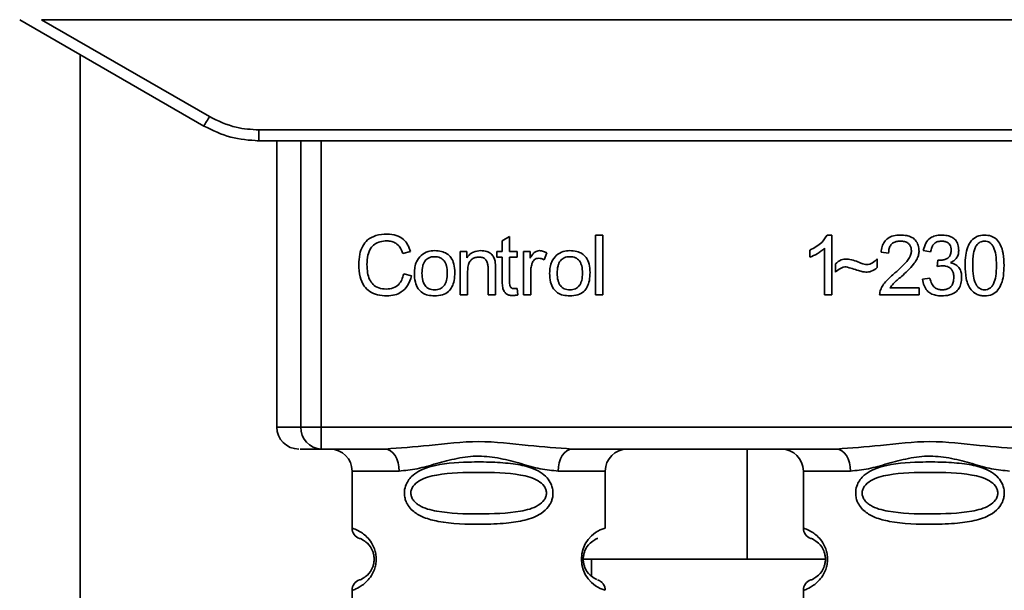
# Paper-space layout 'Blatt1' of a CAD drawing. Units: millimetres. Extents: x 0 to 6300, y 0 to 4455.
# Drawn here: x 1371 to 1416, y 2892 to 2918 of the extents above; entities that cross this region are included whole.
import ezdxf

# ---------------------------------------------------------------- set-up
doc = ezdxf.new("R2010")
doc.units = ezdxf.units.MM

psp = doc.layouts.new('Blatt1')

# ---------------------------------------------------------------- linework, layer by layer
at = {"color": 7, "linetype": 'Continuous', "lineweight": 35, "ltscale": 15}
for p, q in [((1371.318, 2918.177), (1379.684, 2913.347)), ((1372.311, 2918.177), (1432.526, 2918.177)), ((1372.311, 2918.177), (1379.934, 2913.775)), ((1374.069, 2916.589), (1374.069, 2794.207)), ((1382.184, 2913.172), (1422.652, 2913.172)), ((1382.184, 2913.172), (1382.184, 2912.677)), ((1382.184, 2912.677), (1382.112, 2912.677)), ((1422.652, 2912.677), (1382.184, 2912.677)), ((1382.998, 2912.677), (1382.998, 2899.677)), ((1384.093, 2899.677), (1384.093, 2912.677)), ((1385.02, 2912.677), (1385.02, 2899.677)), ((1393.237, 2908.132), (1393.571, 2908.332)), ((1393.237, 2907.645), (1393.237, 2908.132)), ((1393.571, 2908.332), (1393.571, 2907.645)), ((1397.471, 2908.391), (1397.804, 2908.391)), ((1397.471, 2905.677), (1397.471, 2908.391)), ((1397.804, 2908.391), (1397.804, 2905.677)), ((1408.002, 2908.397), (1408.217, 2908.397)), ((1408.217, 2908.397), (1408.217, 2905.677)), ((1407.217, 2907.395), (1407.217, 2907.717)), ((1407.884, 2905.677), (1407.884, 2907.796)), ((1412.699, 2907.635), (1412.366, 2907.693)), ((1389.073, 2907.649), (1388.718, 2907.566)), ((1391.332, 2907.645), (1391.634, 2907.645)), ((1391.332, 2905.677), (1391.332, 2907.645)), ((1391.634, 2907.645), (1391.634, 2907.366)), ((1392.989, 2907.386), (1392.989, 2907.645)), ((1392.989, 2907.645), (1393.237, 2907.645)), ((1393.237, 2907.386), (1392.989, 2907.386)), ((1393.237, 2906.253), (1393.237, 2907.386)), ((1393.571, 2907.645), (1393.909, 2907.645)), ((1393.909, 2907.386), (1393.571, 2907.386)), ((1393.571, 2907.386), (1393.571, 2906.235)), ((1393.909, 2907.645), (1393.909, 2907.386)), ((1394.2, 2907.645), (1394.502, 2907.645)), ((1394.2, 2905.677), (1394.2, 2907.645)), ((1394.502, 2907.645), (1394.502, 2907.346)), ((1395.264, 2907.582), (1395.146, 2907.274)), ((1410.27, 2907.312), (1410.27, 2906.92)), ((1410.789, 2907.577), (1410.445, 2907.614)), ((1412.99, 2906.963), (1413.026, 2907.254)), ((1392.597, 2905.677), (1392.597, 2906.871)), ((1392.93, 2906.886), (1392.93, 2905.677)), ((1408.376, 2906.709), (1408.376, 2907.09)), ((1388.761, 2906.632), (1389.12, 2906.541)), ((1391.666, 2906.749), (1391.666, 2905.677)), ((1394.534, 2906.707), (1394.534, 2905.677)), ((1412.334, 2906.396), (1412.667, 2906.439)), ((1393.909, 2905.974), (1393.952, 2905.68)), ((1410.847, 2905.994), (1412.175, 2905.994)), ((1412.175, 2905.994), (1412.175, 2905.677)), ((1391.666, 2905.677), (1391.332, 2905.677)), ((1392.93, 2905.677), (1392.597, 2905.677)), ((1394.534, 2905.677), (1394.2, 2905.677)), ((1397.804, 2905.677), (1397.471, 2905.677)), ((1408.217, 2905.677), (1407.884, 2905.677)), ((1412.175, 2905.677), (1410.381, 2905.677)), ((1382.998, 2899.677), (1384.093, 2899.677)), ((1384.093, 2899.677), (1385.02, 2899.677)), ((1385.02, 2899.677), (1419.817, 2899.677)), ((1385.02, 2899.677), (1385.02, 2898.677)), ((1387.926, 2898.677), (1385.02, 2898.677)), ((1408.426, 2898.677), (1396.411, 2898.677)), ((1404.366, 2893.677), (1404.366, 2898.677)), ((1386.418, 2897.677), (1386.418, 2895.091)), ((1386.418, 2897.677), (1388.554, 2897.677)), ((1395.783, 2897.677), (1397.918, 2897.677)), ((1397.918, 2895.091), (1397.918, 2897.677)), ((1406.918, 2897.677), (1406.918, 2895.091)), ((1406.918, 2897.677), (1409.054, 2897.677)), ((1396.826, 2893.677), (1404.366, 2893.677)), ((1397.294, 2893.677), (1397.294, 2892.91)), ((1407.918, 2893.677), (1404.366, 2893.677)), ((1386.418, 2892.263), (1386.418, 2889.091)), ((1406.918, 2892.263), (1406.918, 2889.091))]:
    psp.add_line(p, q, dxfattribs=at)
at = {"color": 7, "linetype": 'Continuous', "lineweight": 35, "ltscale": 15, "flags": 128}
for points in [[(1388.554, 2897.677), (1388.542, 2897.872), (1388.506, 2898.059), (1388.448, 2898.232), (1388.37, 2898.384), (1388.275, 2898.508), (1388.166, 2898.601), (1388.048, 2898.658), (1387.926, 2898.677)], [(1396.411, 2898.677), (1396.288, 2898.658), (1396.171, 2898.601), (1396.062, 2898.508), (1395.967, 2898.384), (1395.888, 2898.232), (1395.83, 2898.059), (1395.795, 2897.872), (1395.783, 2897.677)], [(1409.054, 2897.677), (1409.042, 2897.872), (1409.006, 2898.059), (1408.948, 2898.232), (1408.87, 2898.384), (1408.775, 2898.508), (1408.666, 2898.601), (1408.548, 2898.658), (1408.426, 2898.677)]]:
    psp.add_lwpolyline(points, dxfattribs=at)
at = {"color": 7, "linetype": 'Continuous', "lineweight": 35, "ltscale": 225}
for centre, radius, start, end in [((1355.314, 2927.848), 28.359, 329.2468, 330.2494), ((1383.998, 2899.677), 1, 180, 270), ((1385.058, 2899.642), 0.966, 177.9134, 267.7491), ((1385.418, 2897.677), 1, 0, 90), ((1398.918, 2897.677), 1, 90, 180), ((1405.918, 2897.677), 1, 0, 90), ((1386.918, 2895.091), 0.5, 180, 250.5288), ((1398.3, 2893.677), 1.465, 105.1096, 254.8904), ((1407.418, 2895.091), 0.5, 180, 250.5288), ((1386.918, 2892.263), 0.5, 109.4712, 180), ((1407.418, 2892.263), 0.5, 109.4712, 180)]:
    psp.add_arc(centre, radius, start, end, dxfattribs=at)
at = {"color": 7, "linetype": 'Continuous', "lineweight": 35, "ltscale": 15}
for points, knots in [([(1379.934, 2913.775), (1380.334, 2913.583), (1381.048, 2913.239), (1381.837, 2913.193), (1382.184, 2913.172)], [0, 0, 0, 0, 0.559553, 1, 1, 1, 1]), ([(1379.684, 2913.347), (1380.084, 2913.151), (1380.874, 2912.763), (1381.751, 2912.705), (1382.184, 2912.677)], [0, 0, 0, 0, 0.50584, 1, 1, 1, 1]), ([(1386.723, 2907.057), (1386.73, 2907.214), (1386.743, 2907.503), (1386.876, 2907.895), (1387.124, 2908.209), (1387.52, 2908.412), (1387.833, 2908.429), (1388.002, 2908.439)], [0, 0, 0, 0, 0.218421, 0.401937, 0.566529, 0.765088, 1, 1, 1, 1]), ([(1387.995, 2908.132), (1387.892, 2908.126), (1387.699, 2908.116), (1387.439, 2907.998), (1387.236, 2907.783), (1387.111, 2907.456), (1387.1, 2907.2), (1387.094, 2907.059)], [0, 0, 0, 0, 0.1922538, 0.3592602, 0.5213954, 0.7356179, 1, 1, 1, 1]), ([(1388.718, 2907.566), (1388.682, 2907.661), (1388.614, 2907.838), (1388.427, 2908.024), (1388.212, 2908.119), (1388.069, 2908.128), (1387.995, 2908.132)], [0, 0, 0, 0, 0.304678, 0.568972, 0.774621, 1, 1, 1, 1]), ([(1388.002, 2908.439), (1388.146, 2908.43), (1388.416, 2908.412), (1388.748, 2908.224), (1388.964, 2907.957), (1389.035, 2907.755), (1389.073, 2907.649)], [0, 0, 0, 0, 0.296923, 0.558196, 0.766816, 1, 1, 1, 1]), ([(1407.217, 2907.717), (1407.41, 2907.817), (1407.729, 2907.982), (1407.925, 2908.279), (1408.002, 2908.397)], [0, 0, 0, 0, 0.605036, 1, 1, 1, 1]), ([(1410.445, 2907.614), (1410.457, 2907.703), (1410.481, 2907.871), (1410.588, 2908.093), (1410.762, 2908.268), (1411.018, 2908.381), (1411.217, 2908.391), (1411.325, 2908.397)], [0, 0, 0, 0, 0.2046493, 0.3823988, 0.548961, 0.7560312, 1, 1, 1, 1]), ([(1411.318, 2908.122), (1411.258, 2908.119), (1411.147, 2908.113), (1410.997, 2908.055), (1410.877, 2907.948), (1410.8, 2907.78), (1410.793, 2907.649), (1410.789, 2907.577)], [0, 0, 0, 0, 0.206359, 0.38239, 0.545927, 0.751729, 1, 1, 1, 1]), ([(1411.826, 2907.652), (1411.823, 2907.706), (1411.818, 2907.805), (1411.764, 2907.94), (1411.663, 2908.046), (1411.507, 2908.112), (1411.385, 2908.118), (1411.318, 2908.122)], [0, 0, 0, 0, 0.202161, 0.375301, 0.538172, 0.746469, 1, 1, 1, 1]), ([(1411.325, 2908.397), (1411.421, 2908.393), (1411.597, 2908.385), (1411.836, 2908.307), (1412.028, 2908.162), (1412.153, 2907.929), (1412.164, 2907.744), (1412.17, 2907.644)], [0, 0, 0, 0, 0.222306, 0.408354, 0.573454, 0.769693, 1, 1, 1, 1]), ([(1412.366, 2907.693), (1412.395, 2907.81), (1412.448, 2908.028), (1412.656, 2908.265), (1412.914, 2908.381), (1413.088, 2908.391), (1413.181, 2908.397)], [0, 0, 0, 0, 0.302172, 0.560281, 0.765896, 1, 1, 1, 1]), ([(1413.188, 2908.122), (1413.117, 2908.116), (1412.982, 2908.104), (1412.825, 2907.983), (1412.736, 2907.818), (1412.712, 2907.699), (1412.699, 2907.635)], [0, 0, 0, 0, 0.27459, 0.524574, 0.741582, 1, 1, 1, 1]), ([(1413.181, 2908.397), (1413.271, 2908.393), (1413.437, 2908.386), (1413.661, 2908.313), (1413.841, 2908.178), (1413.959, 2907.96), (1413.969, 2907.788), (1413.974, 2907.694)], [0, 0, 0, 0, 0.2229122, 0.4093563, 0.5745394, 0.7704171, 1, 1, 1, 1]), ([(1413.63, 2907.701), (1413.628, 2907.748), (1413.624, 2907.837), (1413.576, 2907.958), (1413.489, 2908.053), (1413.353, 2908.113), (1413.246, 2908.119), (1413.188, 2908.122)], [0, 0, 0, 0, 0.205329, 0.380462, 0.543618, 0.750017, 1, 1, 1, 1]), ([(1414.265, 2907.015), (1414.27, 2907.171), (1414.278, 2907.455), (1414.367, 2907.838), (1414.526, 2908.145), (1414.799, 2908.365), (1415.03, 2908.386), (1415.149, 2908.397)], [0, 0, 0, 0, 0.253654, 0.460771, 0.631376, 0.809298, 1, 1, 1, 1]), ([(1415.145, 2908.122), (1415.109, 2908.119), (1415.038, 2908.114), (1414.938, 2908.077), (1414.849, 2908.015), (1414.804, 2907.958), (1414.779, 2907.928)], [0, 0, 0, 0, 0.2561313, 0.4925789, 0.7321615, 1, 1, 1, 1]), ([(1415.689, 2907.016), (1415.684, 2907.177), (1415.676, 2907.459), (1415.595, 2907.784), (1415.485, 2907.965), (1415.389, 2908.056), (1415.273, 2908.112), (1415.189, 2908.118), (1415.145, 2908.122)], [0, 0, 0, 0, 0.355032, 0.618427, 0.722857, 0.81598, 0.905498, 1, 1, 1, 1]), ([(1415.149, 2908.397), (1415.251, 2908.389), (1415.446, 2908.374), (1415.705, 2908.213), (1415.899, 2907.933), (1416.016, 2907.52), (1416.027, 2907.196), (1416.033, 2907.015)], [0, 0, 0, 0, 0.163836, 0.314179, 0.475444, 0.706428, 1, 1, 1, 1]), ([(1389.55, 2907.469), (1389.652, 2907.539), (1389.839, 2907.668), (1390.064, 2907.681), (1390.166, 2907.688)], [0, 0, 0, 0, 0.54656, 1, 1, 1, 1]), ([(1390.166, 2907.688), (1390.271, 2907.682), (1390.465, 2907.672), (1390.728, 2907.565), (1390.936, 2907.367), (1391.066, 2907.06), (1391.077, 2906.821), (1391.084, 2906.689)], [0, 0, 0, 0, 0.201655, 0.374479, 0.537307, 0.745907, 1, 1, 1, 1]), ([(1391.634, 2907.366), (1391.676, 2907.421), (1391.759, 2907.527), (1391.971, 2907.661), (1392.148, 2907.677), (1392.259, 2907.688)], [0, 0, 0, 0, 0.28215, 0.550875, 1, 1, 1, 1]), ([(1392.259, 2907.688), (1392.352, 2907.682), (1392.523, 2907.673), (1392.733, 2907.561), (1392.861, 2907.396), (1392.894, 2907.274), (1392.912, 2907.21)], [0, 0, 0, 0, 0.312664, 0.5747377, 0.7762028, 1, 1, 1, 1]), ([(1394.502, 2907.346), (1394.536, 2907.402), (1394.597, 2907.505), (1394.708, 2907.616), (1394.819, 2907.678), (1394.89, 2907.684), (1394.924, 2907.688)], [0, 0, 0, 0, 0.346337, 0.628583, 0.819455, 1, 1, 1, 1]), ([(1394.924, 2907.688), (1394.989, 2907.681), (1395.109, 2907.669), (1395.215, 2907.61), (1395.264, 2907.582)], [0, 0, 0, 0, 0.534001, 1, 1, 1, 1]), ([(1395.694, 2907.469), (1395.796, 2907.539), (1395.983, 2907.668), (1396.208, 2907.681), (1396.31, 2907.688)], [0, 0, 0, 0, 0.54656, 1, 1, 1, 1]), ([(1396.31, 2907.688), (1396.415, 2907.682), (1396.609, 2907.672), (1396.872, 2907.565), (1397.08, 2907.367), (1397.21, 2907.06), (1397.221, 2906.821), (1397.227, 2906.689)], [0, 0, 0, 0, 0.201655, 0.374479, 0.537307, 0.745907, 1, 1, 1, 1]), ([(1407.884, 2907.796), (1407.774, 2907.706), (1407.572, 2907.539), (1407.329, 2907.44), (1407.217, 2907.395)], [0, 0, 0, 0, 0.540555, 1, 1, 1, 1]), ([(1413.08, 2907.25), (1413.142, 2907.252), (1413.257, 2907.257), (1413.411, 2907.303), (1413.536, 2907.389), (1413.619, 2907.528), (1413.626, 2907.641), (1413.63, 2907.701)], [0, 0, 0, 0, 0.230705, 0.422289, 0.588617, 0.779865, 1, 1, 1, 1]), ([(1413.974, 2907.694), (1413.969, 2907.628), (1413.96, 2907.5), (1413.87, 2907.34), (1413.747, 2907.223), (1413.651, 2907.173), (1413.601, 2907.147)], [0, 0, 0, 0, 0.279858, 0.542566, 0.759122, 1, 1, 1, 1]), ([(1414.779, 2907.928), (1414.752, 2907.878), (1414.692, 2907.768), (1414.621, 2907.46), (1414.614, 2907.203), (1414.609, 2907.016)], [0, 0, 0, 0, 0.179656, 0.400734, 1, 1, 1, 1]), ([(1389.247, 2906.661), (1389.252, 2906.756), (1389.26, 2906.933), (1389.338, 2907.225), (1389.472, 2907.379), (1389.55, 2907.469)], [0, 0, 0, 0, 0.320528, 0.601623, 1, 1, 1, 1]), ([(1390.166, 2907.412), (1390.121, 2907.41), (1390.035, 2907.406), (1389.915, 2907.37), (1389.813, 2907.311), (1389.73, 2907.226), (1389.667, 2907.118), (1389.603, 2906.93), (1389.596, 2906.773), (1389.591, 2906.662)], [0, 0, 0, 0, 0.125737, 0.239038, 0.345584, 0.452144, 0.565775, 0.692498, 1, 1, 1, 1]), ([(1390.74, 2906.673), (1390.735, 2906.782), (1390.728, 2906.937), (1390.665, 2907.121), (1390.602, 2907.228), (1390.519, 2907.312), (1390.417, 2907.371), (1390.298, 2907.406), (1390.212, 2907.41), (1390.166, 2907.412)], [0, 0, 0, 0, 0.30528, 0.431504, 0.545057, 0.651774, 0.758829, 0.873019, 1, 1, 1, 1]), ([(1392.188, 2907.397), (1392.128, 2907.393), (1392.016, 2907.387), (1391.865, 2907.315), (1391.748, 2907.185), (1391.676, 2906.988), (1391.669, 2906.834), (1391.666, 2906.749)], [0, 0, 0, 0, 0.188066, 0.352527, 0.51442, 0.731139, 1, 1, 1, 1]), ([(1392.597, 2906.871), (1392.595, 2906.931), (1392.591, 2907.04), (1392.549, 2907.187), (1392.472, 2907.305), (1392.345, 2907.386), (1392.242, 2907.393), (1392.188, 2907.397)], [0, 0, 0, 0, 0.235477, 0.430243, 0.597349, 0.785781, 1, 1, 1, 1]), ([(1394.905, 2907.344), (1394.864, 2907.341), (1394.785, 2907.335), (1394.689, 2907.274), (1394.624, 2907.191), (1394.601, 2907.129), (1394.589, 2907.096)], [0, 0, 0, 0, 0.2822297, 0.5408304, 0.7556429, 1, 1, 1, 1]), ([(1395.146, 2907.274), (1395.102, 2907.296), (1395.026, 2907.335), (1394.941, 2907.341), (1394.905, 2907.344)], [0, 0, 0, 0, 0.577679, 1, 1, 1, 1]), ([(1395.391, 2906.661), (1395.395, 2906.756), (1395.403, 2906.933), (1395.481, 2907.225), (1395.615, 2907.379), (1395.694, 2907.469)], [0, 0, 0, 0, 0.320528, 0.6016229, 1, 1, 1, 1]), ([(1396.31, 2907.412), (1396.265, 2907.41), (1396.179, 2907.406), (1396.059, 2907.37), (1395.957, 2907.311), (1395.873, 2907.226), (1395.81, 2907.118), (1395.747, 2906.93), (1395.74, 2906.773), (1395.735, 2906.662)], [0, 0, 0, 0, 0.125737, 0.239038, 0.345584, 0.452144, 0.565775, 0.692498, 1, 1, 1, 1]), ([(1396.883, 2906.673), (1396.879, 2906.782), (1396.872, 2906.937), (1396.808, 2907.121), (1396.746, 2907.228), (1396.663, 2907.312), (1396.561, 2907.371), (1396.441, 2907.406), (1396.355, 2907.41), (1396.31, 2907.412)], [0, 0, 0, 0, 0.30528, 0.431504, 0.545057, 0.651774, 0.758829, 0.873019, 1, 1, 1, 1]), ([(1408.376, 2907.09), (1408.457, 2907.159), (1408.607, 2907.287), (1408.802, 2907.301), (1408.891, 2907.307)], [0, 0, 0, 0, 0.545318, 1, 1, 1, 1]), ([(1408.891, 2907.307), (1408.986, 2907.294), (1409.187, 2907.266), (1409.374, 2907.187), (1409.472, 2907.145)], [0, 0, 0, 0, 0.473899, 1, 1, 1, 1]), ([(1409.792, 2907.058), (1409.839, 2907.062), (1409.934, 2907.07), (1410.105, 2907.151), (1410.205, 2907.249), (1410.27, 2907.312)], [0, 0, 0, 0, 0.248294, 0.513002, 1, 1, 1, 1]), ([(1411.077, 2906.677), (1411.294, 2906.865), (1411.568, 2907.102), (1411.797, 2907.463), (1411.817, 2907.595), (1411.826, 2907.652)], [0, 0, 0, 0, 0.684027, 0.861842, 1, 1, 1, 1]), ([(1412.17, 2907.644), (1412.164, 2907.585), (1412.15, 2907.455), (1412.057, 2907.261), (1411.824, 2906.919), (1411.566, 2906.69), (1411.371, 2906.516)], [0, 0, 0, 0, 0.126025, 0.2739, 0.450507, 1, 1, 1, 1]), ([(1413.026, 2907.254), (1413.038, 2907.253), (1413.055, 2907.251), (1413.073, 2907.25), (1413.08, 2907.25)], [0, 0, 0, 0, 0.620319, 1, 1, 1, 1]), ([(1387.998, 2905.634), (1387.852, 2905.642), (1387.582, 2905.656), (1387.216, 2905.81), (1386.927, 2906.093), (1386.748, 2906.529), (1386.732, 2906.87), (1386.723, 2907.057)], [0, 0, 0, 0, 0.199061, 0.370266, 0.532882, 0.743035, 1, 1, 1, 1]), ([(1387.094, 2907.059), (1387.098, 2906.932), (1387.107, 2906.701), (1387.196, 2906.388), (1387.36, 2906.135), (1387.632, 2905.965), (1387.851, 2905.949), (1387.968, 2905.941)], [0, 0, 0, 0, 0.235107, 0.429626, 0.596669, 0.785319, 1, 1, 1, 1]), ([(1392.912, 2907.21), (1392.918, 2907.161), (1392.931, 2907.053), (1392.931, 2906.945), (1392.93, 2906.886)], [0, 0, 0, 0, 0.455529, 1, 1, 1, 1]), ([(1394.589, 2907.096), (1394.571, 2907.026), (1394.539, 2906.898), (1394.535, 2906.767), (1394.534, 2906.707)], [0, 0, 0, 0, 0.543955, 1, 1, 1, 1]), ([(1408.859, 2906.957), (1408.816, 2906.953), (1408.724, 2906.944), (1408.554, 2906.864), (1408.447, 2906.77), (1408.376, 2906.709)], [0, 0, 0, 0, 0.232412, 0.495161, 1, 1, 1, 1]), ([(1409.757, 2906.709), (1409.712, 2906.716), (1409.598, 2906.735), (1409.299, 2906.822), (1409.046, 2906.9), (1408.859, 2906.957)], [0, 0, 0, 0, 0.148329, 0.370565, 1, 1, 1, 1]), ([(1409.472, 2907.145), (1409.539, 2907.117), (1409.642, 2907.074), (1409.753, 2907.062), (1409.792, 2907.058)], [0, 0, 0, 0, 0.642837, 1, 1, 1, 1]), ([(1410.27, 2906.92), (1410.184, 2906.852), (1410.032, 2906.733), (1409.84, 2906.716), (1409.757, 2906.709)], [0, 0, 0, 0, 0.567539, 1, 1, 1, 1]), ([(1413.224, 2907), (1413.183, 2906.997), (1413.104, 2906.992), (1413.028, 2906.972), (1412.99, 2906.963)], [0, 0, 0, 0, 0.5066205, 1, 1, 1, 1]), ([(1413.752, 2906.474), (1413.749, 2906.534), (1413.744, 2906.644), (1413.688, 2906.794), (1413.584, 2906.914), (1413.421, 2906.989), (1413.293, 2906.996), (1413.224, 2907)], [0, 0, 0, 0, 0.209958, 0.388027, 0.551643, 0.755269, 1, 1, 1, 1]), ([(1413.601, 2907.147), (1413.686, 2907.121), (1413.846, 2907.071), (1414.014, 2906.899), (1414.096, 2906.695), (1414.103, 2906.555), (1414.107, 2906.481)], [0, 0, 0, 0, 0.288151, 0.544825, 0.756652, 1, 1, 1, 1]), ([(1414.533, 2905.912), (1414.487, 2905.985), (1414.385, 2906.143), (1414.284, 2906.519), (1414.273, 2906.817), (1414.265, 2907.015)], [0, 0, 0, 0, 0.2241455, 0.486782, 1, 1, 1, 1]), ([(1414.609, 2907.016), (1414.614, 2906.854), (1414.622, 2906.572), (1414.703, 2906.248), (1414.812, 2906.066), (1414.907, 2905.976), (1415.023, 2905.919), (1415.106, 2905.913), (1415.149, 2905.91)], [0, 0, 0, 0, 0.355674, 0.619409, 0.723828, 0.816779, 0.90596, 1, 1, 1, 1]), ([(1415.149, 2905.91), (1415.192, 2905.913), (1415.275, 2905.919), (1415.391, 2905.975), (1415.486, 2906.066), (1415.595, 2906.247), (1415.676, 2906.572), (1415.684, 2906.854), (1415.689, 2907.016)], [0, 0, 0, 0, 0.093803, 0.182838, 0.275686, 0.379988, 0.6436, 1, 1, 1, 1]), ([(1416.033, 2907.015), (1416.028, 2906.858), (1416.02, 2906.575), (1415.931, 2906.193), (1415.772, 2905.885), (1415.499, 2905.666), (1415.268, 2905.645), (1415.149, 2905.634)], [0, 0, 0, 0, 0.253538, 0.460576, 0.631156, 0.809143, 1, 1, 1, 1]), ([(1387.968, 2905.941), (1388.078, 2905.95), (1388.287, 2905.965), (1388.536, 2906.134), (1388.69, 2906.368), (1388.736, 2906.539), (1388.761, 2906.632)], [0, 0, 0, 0, 0.283768, 0.538789, 0.752348, 1, 1, 1, 1]), ([(1389.12, 2906.541), (1389.071, 2906.389), (1388.98, 2906.107), (1388.691, 2905.806), (1388.349, 2905.655), (1388.119, 2905.642), (1387.998, 2905.634)], [0, 0, 0, 0, 0.301178, 0.562165, 0.768775, 1, 1, 1, 1]), ([(1390.166, 2905.634), (1390.062, 2905.64), (1389.867, 2905.65), (1389.603, 2905.761), (1389.395, 2905.966), (1389.265, 2906.28), (1389.254, 2906.526), (1389.247, 2906.661)], [0, 0, 0, 0, 0.198994, 0.370156, 0.532767, 0.742961, 1, 1, 1, 1]), ([(1389.591, 2906.662), (1389.596, 2906.551), (1389.603, 2906.394), (1389.667, 2906.206), (1389.729, 2906.097), (1389.812, 2906.012), (1389.914, 2905.952), (1390.035, 2905.916), (1390.121, 2905.912), (1390.166, 2905.91)], [0, 0, 0, 0, 0.306992, 0.433748, 0.54753, 0.654107, 0.760661, 0.874045, 1, 1, 1, 1]), ([(1391.084, 2906.689), (1391.079, 2906.569), (1391.07, 2906.349), (1390.975, 2906.052), (1390.799, 2905.813), (1390.514, 2905.656), (1390.288, 2905.642), (1390.166, 2905.634)], [0, 0, 0, 0, 0.224673, 0.412272, 0.577701, 0.772529, 1, 1, 1, 1]), ([(1390.166, 2905.91), (1390.212, 2905.912), (1390.297, 2905.916), (1390.417, 2905.953), (1390.519, 2906.013), (1390.602, 2906.1), (1390.665, 2906.21), (1390.728, 2906.401), (1390.735, 2906.56), (1390.74, 2906.673)], [0, 0, 0, 0, 0.12424, 0.236371, 0.342205, 0.448588, 0.562556, 0.690045, 1, 1, 1, 1]), ([(1396.31, 2905.634), (1396.205, 2905.64), (1396.01, 2905.65), (1395.746, 2905.761), (1395.538, 2905.966), (1395.409, 2906.28), (1395.397, 2906.526), (1395.391, 2906.661)], [0, 0, 0, 0, 0.198994, 0.370156, 0.532767, 0.742961, 1, 1, 1, 1]), ([(1395.735, 2906.662), (1395.74, 2906.551), (1395.747, 2906.394), (1395.81, 2906.206), (1395.873, 2906.097), (1395.956, 2906.012), (1396.058, 2905.952), (1396.179, 2905.916), (1396.265, 2905.912), (1396.31, 2905.91)], [0, 0, 0, 0, 0.306992, 0.433748, 0.54753, 0.654107, 0.760661, 0.874045, 1, 1, 1, 1]), ([(1397.227, 2906.689), (1397.222, 2906.569), (1397.214, 2906.349), (1397.119, 2906.052), (1396.942, 2905.813), (1396.658, 2905.656), (1396.432, 2905.642), (1396.31, 2905.634)], [0, 0, 0, 0, 0.224673, 0.412272, 0.577701, 0.772529, 1, 1, 1, 1]), ([(1396.31, 2905.91), (1396.355, 2905.912), (1396.441, 2905.916), (1396.561, 2905.953), (1396.663, 2906.013), (1396.746, 2906.1), (1396.808, 2906.21), (1396.872, 2906.401), (1396.879, 2906.56), (1396.883, 2906.673)], [0, 0, 0, 0, 0.12424, 0.236371, 0.342205, 0.448588, 0.562556, 0.690045, 1, 1, 1, 1]), ([(1410.421, 2905.908), (1410.452, 2905.975), (1410.523, 2906.122), (1410.742, 2906.386), (1410.943, 2906.561), (1411.077, 2906.677)], [0, 0, 0, 0, 0.216403, 0.479331, 1, 1, 1, 1]), ([(1411.371, 2906.516), (1411.241, 2906.409), (1411.05, 2906.251), (1410.896, 2906.057), (1410.847, 2905.994)], [0, 0, 0, 0, 0.6788381, 1, 1, 1, 1]), ([(1413.194, 2905.634), (1413.104, 2905.639), (1412.936, 2905.646), (1412.706, 2905.727), (1412.516, 2905.875), (1412.379, 2906.107), (1412.35, 2906.295), (1412.334, 2906.396)], [0, 0, 0, 0, 0.209684, 0.39078, 0.558089, 0.762245, 1, 1, 1, 1]), ([(1412.667, 2906.439), (1412.69, 2906.351), (1412.73, 2906.193), (1412.862, 2906.015), (1413.027, 2905.922), (1413.138, 2905.914), (1413.196, 2905.91)], [0, 0, 0, 0, 0.328357, 0.594762, 0.78972, 1, 1, 1, 1]), ([(1414.107, 2906.481), (1414.102, 2906.385), (1414.093, 2906.206), (1413.995, 2905.963), (1413.814, 2905.771), (1413.534, 2905.651), (1413.315, 2905.64), (1413.194, 2905.634)], [0, 0, 0, 0, 0.202756, 0.37627, 0.539193, 0.747133, 1, 1, 1, 1]), ([(1413.196, 2905.91), (1413.259, 2905.913), (1413.376, 2905.918), (1413.535, 2905.978), (1413.661, 2906.089), (1413.741, 2906.263), (1413.748, 2906.399), (1413.752, 2906.474)], [0, 0, 0, 0, 0.209014, 0.386482, 0.55, 0.754191, 1, 1, 1, 1]), ([(1393.7, 2905.65), (1393.647, 2905.654), (1393.547, 2905.66), (1393.413, 2905.727), (1393.309, 2905.849), (1393.246, 2906.031), (1393.241, 2906.174), (1393.237, 2906.253)], [0, 0, 0, 0, 0.182862, 0.3442, 0.505849, 0.72566, 1, 1, 1, 1]), ([(1393.571, 2906.235), (1393.572, 2906.204), (1393.574, 2906.148), (1393.593, 2906.072), (1393.628, 2906.011), (1393.687, 2905.968), (1393.736, 2905.965), (1393.762, 2905.963)], [0, 0, 0, 0, 0.24548, 0.447, 0.615925, 0.798522, 1, 1, 1, 1]), ([(1393.762, 2905.963), (1393.786, 2905.963), (1393.836, 2905.965), (1393.885, 2905.971), (1393.909, 2905.974)], [0, 0, 0, 0, 0.49957, 1, 1, 1, 1]), ([(1410.381, 2905.677), (1410.382, 2905.721), (1410.384, 2905.8), (1410.409, 2905.875), (1410.421, 2905.908)], [0, 0, 0, 0, 0.560739, 1, 1, 1, 1]), ([(1415.149, 2905.634), (1415.08, 2905.638), (1414.947, 2905.646), (1414.722, 2905.724), (1414.605, 2905.841), (1414.533, 2905.912)], [0, 0, 0, 0, 0.297527, 0.572077, 1, 1, 1, 1]), ([(1393.952, 2905.68), (1393.902, 2905.671), (1393.819, 2905.654), (1393.735, 2905.652), (1393.7, 2905.65)], [0, 0, 0, 0, 0.591734, 1, 1, 1, 1]), ([(1387.926, 2898.677), (1388.585, 2898.727), (1389.962, 2898.833), (1392.169, 2899.11), (1394.375, 2898.833), (1395.752, 2898.727), (1396.411, 2898.677)], [0, 0, 0, 0, 0.23916, 0.500012, 0.760859, 1, 1, 1, 1]), ([(1408.426, 2898.677), (1409.085, 2898.727), (1410.462, 2898.833), (1412.669, 2899.11), (1414.875, 2898.833), (1416.252, 2898.727), (1416.911, 2898.677)], [0, 0, 0, 0, 0.23916, 0.500012, 0.760859, 1, 1, 1, 1]), ([(1385.02, 2898.677), (1384.686, 2898.677), (1384.09, 2898.677), (1384.064, 2898.677), (1384.052, 2898.677)], [0, 0, 0, 0, 0.559545, 1, 1, 1, 1]), ([(1395.783, 2897.677), (1395.516, 2897.702), (1394.98, 2897.753), (1394.092, 2898.018), (1393.161, 2898.27), (1392.169, 2898.396), (1391.342, 2898.292), (1390.711, 2898.143), (1390.097, 2897.975), (1389.357, 2897.753), (1388.821, 2897.702), (1388.554, 2897.677)], [0, 0, 0, 0, 0.12455, 0.249954, 0.375378, 0.499928, 0.624498, 0.687186, 0.750025, 0.875449, 1, 1, 1, 1]), ([(1416.283, 2897.677), (1416.016, 2897.702), (1415.48, 2897.753), (1414.592, 2898.018), (1413.661, 2898.27), (1412.669, 2898.396), (1411.842, 2898.292), (1411.211, 2898.143), (1410.597, 2897.975), (1409.857, 2897.753), (1409.321, 2897.702), (1409.054, 2897.677)], [0, 0, 0, 0, 0.12455, 0.249954, 0.375378, 0.499928, 0.624498, 0.687186, 0.750025, 0.875449, 1, 1, 1, 1]), ([(1395.544, 2896.677), (1395.541, 2896.62), (1395.535, 2896.503), (1395.476, 2896.293), (1395.324, 2896.008), (1394.933, 2895.663), (1394.274, 2895.421), (1393.352, 2895.289), (1392.012, 2895.245), (1390.704, 2895.283), (1389.708, 2895.537), (1389.268, 2895.774), (1389.004, 2896.037), (1388.871, 2896.267), (1388.798, 2896.509), (1388.783, 2896.776), (1388.853, 2897.056), (1388.995, 2897.302), (1389.215, 2897.532), (1389.551, 2897.741), (1390.351, 2898.02), (1391.478, 2898.095), (1392.753, 2898.093), (1393.715, 2898.026), (1394.447, 2897.88), (1394.955, 2897.652), (1395.269, 2897.402), (1395.448, 2897.132), (1395.531, 2896.886), (1395.54, 2896.746), (1395.544, 2896.677)], [0, 0, 0, 0, 0.010201, 0.020756, 0.039226, 0.070013, 0.121443, 0.174894, 0.242728, 0.361314, 0.404184, 0.439328, 0.458912, 0.476594, 0.488781, 0.504547, 0.523557, 0.539799, 0.55772, 0.585196, 0.617386, 0.722103, 0.786619, 0.844175, 0.896553, 0.926986, 0.95317, 0.974931, 0.987752, 1, 1, 1, 1]), ([(1416.044, 2896.677), (1416.041, 2896.62), (1416.035, 2896.503), (1415.976, 2896.293), (1415.824, 2896.008), (1415.433, 2895.663), (1414.774, 2895.421), (1413.852, 2895.289), (1412.512, 2895.245), (1411.204, 2895.283), (1410.208, 2895.537), (1409.768, 2895.774), (1409.504, 2896.037), (1409.371, 2896.267), (1409.298, 2896.509), (1409.283, 2896.776), (1409.353, 2897.056), (1409.495, 2897.302), (1409.715, 2897.532), (1410.051, 2897.741), (1410.851, 2898.02), (1411.978, 2898.095), (1413.253, 2898.093), (1414.215, 2898.026), (1414.947, 2897.88), (1415.455, 2897.652), (1415.769, 2897.402), (1415.948, 2897.132), (1416.031, 2896.886), (1416.04, 2896.746), (1416.044, 2896.677)], [0, 0, 0, 0, 0.010201, 0.020756, 0.039226, 0.070013, 0.121443, 0.174894, 0.242728, 0.361314, 0.404184, 0.439328, 0.458912, 0.476594, 0.488781, 0.504547, 0.523557, 0.539799, 0.55772, 0.585196, 0.617386, 0.722103, 0.786619, 0.844175, 0.896553, 0.926986, 0.95317, 0.974931, 0.987752, 1, 1, 1, 1]), ([(1395.251, 2896.677), (1395.245, 2896.622), (1395.233, 2896.509), (1395.115, 2896.299), (1394.753, 2896.009), (1393.751, 2895.752), (1392.168, 2895.722), (1390.586, 2895.75), (1389.639, 2895.996), (1389.31, 2896.227), (1389.188, 2896.359), (1389.107, 2896.509), (1389.077, 2896.677), (1389.106, 2896.844), (1389.22, 2897.054), (1389.585, 2897.345), (1390.585, 2897.601), (1392.169, 2897.632), (1393.751, 2897.601), (1394.754, 2897.345), (1395.116, 2897.054), (1395.234, 2896.844), (1395.245, 2896.731), (1395.251, 2896.677)], [0, 0, 0, 0, 0.011634, 0.023932, 0.051138, 0.113547, 0.249964, 0.386378, 0.448774, 0.463369, 0.476129, 0.488517, 0.500058, 0.511545, 0.524007, 0.551227, 0.613625, 0.750035, 0.886454, 0.948843, 0.976063, 0.98857, 1, 1, 1, 1]), ([(1415.751, 2896.677), (1415.745, 2896.622), (1415.733, 2896.509), (1415.615, 2896.299), (1415.253, 2896.009), (1414.251, 2895.752), (1412.668, 2895.722), (1411.086, 2895.75), (1410.139, 2895.996), (1409.81, 2896.227), (1409.688, 2896.359), (1409.607, 2896.509), (1409.577, 2896.677), (1409.606, 2896.844), (1409.72, 2897.054), (1410.085, 2897.345), (1411.085, 2897.601), (1412.669, 2897.632), (1414.251, 2897.601), (1415.254, 2897.345), (1415.616, 2897.054), (1415.734, 2896.844), (1415.745, 2896.731), (1415.751, 2896.677)], [0, 0, 0, 0, 0.011634, 0.023932, 0.051138, 0.113547, 0.249964, 0.386378, 0.448774, 0.463369, 0.476129, 0.488517, 0.500058, 0.511545, 0.524007, 0.551227, 0.613625, 0.750035, 0.886454, 0.948843, 0.976063, 0.98857, 1, 1, 1, 1]), ([(1386.418, 2895.091), (1386.445, 2895.083), (1386.492, 2895.07), (1386.777, 2894.941), (1387.037, 2894.744), (1387.251, 2894.516), (1387.418, 2894.218), (1387.499, 2893.92), (1387.521, 2893.676), (1387.498, 2893.432), (1387.418, 2893.134), (1387.252, 2892.841), (1387.031, 2892.604), (1386.76, 2892.401), (1386.484, 2892.28), (1386.441, 2892.269), (1386.418, 2892.263)], [0, 0, 0, 0, 0.150725, 0.267591, 0.324108, 0.383898, 0.441886, 0.471397, 0.499961, 0.528883, 0.558089, 0.616222, 0.674351, 0.738405, 0.860657, 1, 1, 1, 1]), ([(1406.918, 2895.091), (1406.945, 2895.083), (1406.992, 2895.07), (1407.277, 2894.941), (1407.537, 2894.744), (1407.751, 2894.516), (1407.918, 2894.218), (1407.999, 2893.92), (1408.021, 2893.676), (1407.998, 2893.432), (1407.918, 2893.134), (1407.752, 2892.841), (1407.531, 2892.604), (1407.26, 2892.401), (1406.984, 2892.28), (1406.941, 2892.269), (1406.918, 2892.263)], [0, 0, 0, 0, 0.150725, 0.267591, 0.324108, 0.383898, 0.441886, 0.471397, 0.499961, 0.528883, 0.558089, 0.616222, 0.674351, 0.738405, 0.860657, 1, 1, 1, 1]), ([(1386.752, 2894.62), (1386.794, 2894.613), (1386.856, 2894.603), (1387.196, 2894.345), (1387.355, 2894.053), (1387.409, 2893.844), (1387.423, 2893.676), (1387.409, 2893.51), (1387.355, 2893.3), (1387.196, 2893.009), (1386.856, 2892.751), (1386.794, 2892.741), (1386.752, 2892.734)], [0, 0, 0, 0, 0.272886, 0.397681, 0.452115, 0.477196, 0.499978, 0.522952, 0.547878, 0.602315, 0.727127, 1, 1, 1, 1]), ([(1397.537, 2892.759), (1397.501, 2892.766), (1397.445, 2892.777), (1397.141, 2893.009), (1396.982, 2893.299), (1396.928, 2893.509), (1396.914, 2893.676), (1396.928, 2893.844), (1396.982, 2894.054), (1397.141, 2894.345), (1397.481, 2894.603), (1397.543, 2894.613), (1397.585, 2894.62)], [0, 0, 0, 0, 0.230139, 0.362309, 0.419934, 0.445981, 0.470624, 0.494792, 0.521315, 0.578949, 0.711099, 1, 1, 1, 1]), ([(1407.252, 2894.62), (1407.294, 2894.613), (1407.356, 2894.603), (1407.696, 2894.345), (1407.855, 2894.053), (1407.909, 2893.844), (1407.923, 2893.676), (1407.909, 2893.51), (1407.855, 2893.3), (1407.696, 2893.009), (1407.356, 2892.751), (1407.294, 2892.741), (1407.252, 2892.734)], [0, 0, 0, 0, 0.272886, 0.397681, 0.452115, 0.477196, 0.499978, 0.522952, 0.547878, 0.602315, 0.727127, 1, 1, 1, 1]), ([(1397.918, 2892.263), (1397.914, 2892.312), (1397.905, 2892.413), (1397.829, 2892.556), (1397.716, 2892.672), (1397.619, 2892.717), (1397.572, 2892.739)], [0, 0, 0, 0, 0.2511045, 0.5071952, 0.7595914, 1, 1, 1, 1])]:
    psp.add_open_spline(points, degree=3, knots=knots, dxfattribs=at)

doc.saveas('drawing.dxf')
